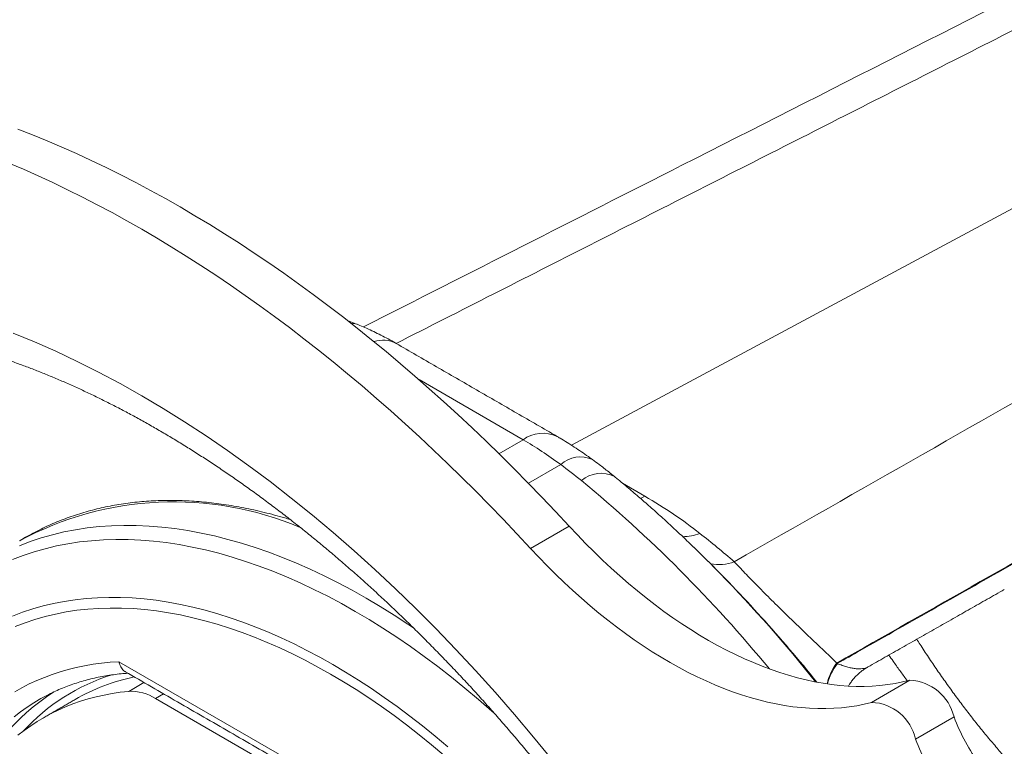
# Model space of a CAD drawing. Units: inches. Extents: x 0.7 to 24.8, y 0.4 to 16.2.
# Drawn here: x 19.7 to 21.4, y 12.5 to 13.7 of the extents above; entities that cross this region are included whole.
import ezdxf

# ---------------------------------------------------------------- set-up
doc = ezdxf.new("R2010")
doc.units = ezdxf.units.IN
doc.header["$MEASUREMENT"] = 0

msp = doc.modelspace()

# ---------------------------------------------------------------- linework, layer by layer
at = {"color": 7, "linetype": 'Continuous', "lineweight": 15}
for p, q in [((20.6515, 12.9861), (21.903, 13.6581)), ((20.5716, 12.9951), (20.4002, 13.0941)), ((20.5716, 12.9951), (20.5319, 12.9721)), ((20.6337, 12.9542), (20.5804, 12.9235)), ((20.7725, 12.902), (20.7353, 12.9237)), ((20.6474, 12.8528), (20.584, 12.8162)), ((19.9056, 12.6295), (20.6032, 12.2268)), ((19.9216, 12.5806), (19.9468, 12.5952)), ((21.146, 12.5624), (21.2094, 12.5991)), ((19.9792, 12.5764), (19.966, 12.5688)), ((20.5698, 12.2202), (19.966, 12.5688)), ((21.282, 12.5384), (21.2186, 12.5018))]:
    msp.add_line(p, q, dxfattribs=at)
at = {"color": 7, "linetype": 'Continuous', "lineweight": 15, "flags": 128}
for points in [[(20.6474, 12.8528), (20.625, 12.8769), (20.6024, 12.9007), (20.5797, 12.9242), (20.5568, 12.9474), (20.5338, 12.9702), (20.5107, 12.9927), (20.4875, 13.0149), (20.4641, 13.0367), (20.4407, 13.0581), (20.4171, 13.0792), (20.3935, 13.0999), (20.3697, 13.1203), (20.3459, 13.1403), (20.322, 13.1599), (20.298, 13.1791), (20.2739, 13.198), (20.2498, 13.2164), (20.2256, 13.2345), (20.2014, 13.2522), (20.1771, 13.2694), (20.1528, 13.2863), (20.1285, 13.3027), (20.1041, 13.3187), (20.0797, 13.3343), (20.0553, 13.3495), (20.0308, 13.3642), (20.0064, 13.3786), (19.982, 13.3925), (19.9575, 13.4059), (19.9331, 13.4189), (19.9087, 13.4315), (19.8843, 13.4436), (19.86, 13.4553), (19.8357, 13.4665), (19.8114, 13.4773), (19.7872, 13.4876), (19.763, 13.4975), (19.7389, 13.5069)], [(20.584, 12.8162), (20.5616, 12.8403), (20.539, 12.8641), (20.5163, 12.8876), (20.4934, 12.9108), (20.4704, 12.9336), (20.4473, 12.9561), (20.4241, 12.9782), (20.4007, 13), (20.3772, 13.0215), (20.3537, 13.0426), (20.33, 13.0633), (20.3063, 13.0837), (20.2825, 13.1037), (20.2585, 13.1233), (20.2346, 13.1425), (20.2105, 13.1614), (20.1864, 13.1798), (20.1622, 13.1979), (20.138, 13.2155), (20.1137, 13.2328), (20.0894, 13.2496), (20.065, 13.2661), (20.0407, 13.2821), (20.0163, 13.2977), (19.9918, 13.3129), (19.9674, 13.3276), (19.943, 13.342), (19.9185, 13.3558), (19.8941, 13.3693), (19.8697, 13.3823), (19.8453, 13.3949), (19.8209, 13.407), (19.7966, 13.4187), (19.7723, 13.4299), (19.748, 13.4407), (19.7238, 13.451)], [(19.7312, 13.1707), (19.7663, 13.1563), (19.8015, 13.1408), (19.8368, 13.1242), (19.8721, 13.1064), (19.9075, 13.0876), (19.943, 13.0677), (19.9784, 13.0467), (20.0138, 13.0246), (20.0492, 13.0016), (20.0845, 12.9774), (20.1196, 12.9523), (20.1547, 12.9262), (20.1896, 12.8991), (20.2244, 12.8711), (20.2589, 12.8421), (20.2933, 12.8122), (20.3274, 12.7814), (20.3612, 12.7497), (20.3948, 12.7172), (20.428, 12.6839), (20.4609, 12.6497), (20.4935, 12.6148), (20.5257, 12.579), (20.5574, 12.5426), (20.5888, 12.5054), (20.6197, 12.4676)], [(20.765, 12.8984), (20.7673, 12.8994), (20.7725, 12.902)], [(19.7415, 12.8206), (19.7592, 12.8274), (19.7773, 12.8334), (19.7958, 12.8387), (19.8146, 12.8432), (19.8337, 12.8469), (19.8532, 12.8498), (19.873, 12.852), (19.8931, 12.8534), (19.9135, 12.854), (19.9341, 12.8539), (19.9551, 12.8529), (19.9762, 12.8512), (19.9976, 12.8487), (20.0192, 12.8455), (20.041, 12.8414), (20.063, 12.8366), (20.0852, 12.831), (20.1075, 12.8247), (20.13, 12.8176), (20.1526, 12.8097), (20.1753, 12.8011), (20.1981, 12.7918), (20.2209, 12.7817), (20.2439, 12.7709), (20.2668, 12.7594), (20.2899, 12.7471), (20.3129, 12.7342), (20.3359, 12.7205), (20.3589, 12.7062), (20.3819, 12.6912), (20.3918, 12.6845)], [(21.2094, 12.5991), (21.1973, 12.5961), (21.1851, 12.5937), (21.1726, 12.5917), (21.1599, 12.5902), (21.147, 12.5893), (21.1339, 12.5888), (21.1207, 12.5888), (21.1073, 12.5894), (21.0937, 12.5904), (21.08, 12.592), (21.0661, 12.594), (21.0521, 12.5965), (21.038, 12.5995), (21.0238, 12.6031), (21.0094, 12.6071), (20.995, 12.6116), (20.9805, 12.6165), (20.9659, 12.622), (20.9513, 12.6279), (20.9366, 12.6343), (20.9219, 12.6412), (20.9071, 12.6485), (20.8923, 12.6563), (20.8775, 12.6646), (20.8627, 12.6733), (20.848, 12.6824), (20.8332, 12.692), (20.8184, 12.702), (20.8037, 12.7124), (20.7891, 12.7233), (20.7745, 12.7345), (20.76, 12.7462), (20.7455, 12.7582), (20.7312, 12.7707), (20.7169, 12.7835), (20.7028, 12.7966), (20.6887, 12.8102), (20.6748, 12.824), (20.6611, 12.8382), (20.6474, 12.8528)], [(20.524, 12.5448), (20.5202, 12.5482), (20.4982, 12.5674), (20.4759, 12.586), (20.4536, 12.604), (20.4312, 12.6214), (20.4086, 12.6382), (20.386, 12.6544), (20.3634, 12.6698), (20.3406, 12.6847), (20.3179, 12.6988), (20.2951, 12.7123), (20.2724, 12.7251), (20.2496, 12.7372), (20.2269, 12.7486), (20.2042, 12.7593), (20.1816, 12.7693), (20.1591, 12.7785), (20.1366, 12.787), (20.1143, 12.7948), (20.0921, 12.8018), (20.07, 12.8081), (20.0481, 12.8136), (20.0264, 12.8183), (20.0048, 12.8223), (19.9835, 12.8256), (19.9623, 12.828), (19.9414, 12.8297), (19.9207, 12.8306), (19.9003, 12.8308), (19.8801, 12.8302), (19.8603, 12.8288), (19.8407, 12.8267), (19.8215, 12.8238), (19.8025, 12.8201), (19.7839, 12.8156), (19.7657, 12.8104), (19.7478, 12.8045), (19.7303, 12.7978)], [(21.146, 12.5624), (21.1339, 12.5595), (21.1216, 12.557), (21.1092, 12.5551), (21.0965, 12.5536), (21.0836, 12.5527), (21.0705, 12.5522), (21.0573, 12.5522), (21.0438, 12.5528), (21.0303, 12.5538), (21.0165, 12.5553), (21.0027, 12.5574), (20.9887, 12.5599), (20.9746, 12.5629), (20.9603, 12.5664), (20.946, 12.5704), (20.9316, 12.5749), (20.9171, 12.5799), (20.9025, 12.5854), (20.8879, 12.5913), (20.8732, 12.5977), (20.8585, 12.6046), (20.8437, 12.6119), (20.8289, 12.6197), (20.8141, 12.628), (20.7993, 12.6367), (20.7845, 12.6458), (20.7698, 12.6554), (20.755, 12.6654), (20.7403, 12.6758), (20.7257, 12.6867), (20.7111, 12.6979), (20.6965, 12.7096), (20.6821, 12.7216), (20.6677, 12.734), (20.6535, 12.7468), (20.6393, 12.76), (20.6253, 12.7735), (20.6114, 12.7874), (20.5976, 12.8016), (20.584, 12.8162)], [(19.7303, 12.7046), (19.7467, 12.7109), (19.7634, 12.7165), (19.7804, 12.7213), (19.7978, 12.7255), (19.8155, 12.7289), (19.8334, 12.7316), (19.8517, 12.7336), (19.8703, 12.7349), (19.8891, 12.7355), (19.9082, 12.7353), (19.9275, 12.7345), (19.947, 12.7329), (19.9668, 12.7306), (19.9868, 12.7276), (20.0069, 12.7238), (20.0272, 12.7194), (20.0477, 12.7142), (20.0683, 12.7084), (20.089, 12.7018), (20.1099, 12.6946), (20.1309, 12.6866), (20.1519, 12.678), (20.173, 12.6687), (20.1942, 12.6587), (20.2154, 12.6481), (20.2367, 12.6368), (20.258, 12.6248), (20.2792, 12.6122), (20.3005, 12.599), (20.3217, 12.5851), (20.3429, 12.5706), (20.364, 12.5556), (20.3851, 12.5399), (20.406, 12.5236), (20.4269, 12.5068), (20.4476, 12.4894)], [(20.4413, 12.4754), (20.4208, 12.4926), (20.4003, 12.5092), (20.3796, 12.5252), (20.3589, 12.5406), (20.3381, 12.5555), (20.3172, 12.5698), (20.2963, 12.5834), (20.2754, 12.5964), (20.2544, 12.6089), (20.2335, 12.6206), (20.2125, 12.6318), (20.1916, 12.6423), (20.1707, 12.6521), (20.1499, 12.6613), (20.1292, 12.6698), (20.1085, 12.6776), (20.088, 12.6847), (20.0675, 12.6912), (20.0472, 12.697), (20.0271, 12.702), (20.0071, 12.7064), (19.9872, 12.7101), (19.9676, 12.7131), (19.9481, 12.7153), (19.9288, 12.7169), (19.9098, 12.7178), (19.891, 12.7179), (19.8725, 12.7173), (19.8542, 12.7161), (19.8362, 12.7141), (19.8184, 12.7114), (19.801, 12.708), (19.7839, 12.7039), (19.7671, 12.6992), (19.7507, 12.6937), (19.7346, 12.6875)], [(19.734, 12.58), (19.7457, 12.5866), (19.7578, 12.5928), (19.7701, 12.5985), (19.7826, 12.6037), (19.7954, 12.6085), (19.8084, 12.6128), (19.8217, 12.6166), (19.8352, 12.62), (19.8489, 12.6228), (19.8628, 12.6252), (19.8769, 12.6271), (19.8911, 12.6286), (19.9056, 12.6295)], [(19.9216, 12.5806), (19.9078, 12.5791), (19.8943, 12.5771), (19.881, 12.5746), (19.8678, 12.5716), (19.8549, 12.5682), (19.8422, 12.5643), (19.8297, 12.5599), (19.8175, 12.5551), (19.8055, 12.5498), (19.7937, 12.544), (19.7822, 12.5377), (19.771, 12.5311), (19.7601, 12.5239), (19.7494, 12.5163), (19.739, 12.5083)], [(19.7743, 12.5672), (19.7654, 12.5619), (19.7542, 12.5547), (19.7433, 12.547), (19.7327, 12.5389)], [(19.7858, 12.5735), (19.7769, 12.5687), (19.7743, 12.5672)]]:
    msp.add_lwpolyline(points, dxfattribs=at)
at = {"color": 7, "linetype": 'Continuous', "lineweight": 15}
for centre, radius, start, end in [((20.2821, 13.1332), 0.0543, 67.5474, 83.9653), ((20.3408, 13.1123), 0.0468, 62.4215, 108.4775), ((20.6044, 12.9501), 0.0557, 65.2993, 126.0058), ((20.6662, 12.9184), 0.0484, 65.9311, 132.2532), ((20.7, 12.8901), 0.0497, 63.0355, 130.4495), ((19.2288, 11.1811), 2.2631, 39.3997, 50.5203), ((19.9961, 12.357), 0.5358, 67.134, 118.3456), ((20.8353, 12.9074), 0.072, 269.4487, 292.5081), ((19.8703, 11.5762), 1.6077, 49.2514, 51.8713), ((19.3164, 11.2324), 2.2081, 44.328, 45.9046), ((19.1113, 11.0246), 2.5, 38.937, 45.3773), ((20.8946, 12.8591), 0.0696, 258.3286, 291.133), ((19.1884, 11.1106), 2.3847, 38.5334, 44.2733), ((21.1615, 12.5717), 0.0914, 142.4765, 166.5232), ((21.1624, 12.5706), 0.0917, 142.4762, 165.9562), ((19.994, 12.2885), 0.3347, 107.407, 137.4163), ((19.9999, 12.2773), 0.3344, 101.9359, 119.8922), ((21.2049, 12.5199), 0.0793, 13.5394, 86.7707), ((20.0064, 12.2586), 0.3828, 122.9931, 156.4313), ((19.925, 12.5042), 0.0765, 57.6243, 92.5584), ((21.1433, 12.4854), 0.0771, 12.3203, 87.9898), ((21.5821, 12.6508), 0.3204, 200.5335, 216.5964), ((21.5185, 12.6141), 0.3203, 200.5294, 216.6005)]:
    msp.add_arc(centre, radius, start, end, dxfattribs=at)
for points, knots in [([(21.5533, 13.8123), (21.3133, 13.6906), (20.8983, 13.4802), (20.4835, 13.2697), (20.3085, 13.1809)], [0, 0, 0, 0, 0.578312, 1, 1, 1, 1]), ([(20.3028, 13.1833), (20.2996, 13.1846), (20.2929, 13.1874), (20.286, 13.1899), (20.2824, 13.1913)], [0, 0, 0, 0, 0.4715755, 1, 1, 1, 1]), ([(20.3625, 13.1537), (20.362, 13.154), (20.3575, 13.1566), (20.3492, 13.1612), (20.3373, 13.1675), (20.3255, 13.1733), (20.314, 13.1786), (20.3064, 13.1818), (20.3028, 13.1833)], [0, 0, 0, 0, 0.025319, 0.222819, 0.420677, 0.619047, 0.818051, 1, 1, 1, 1]), ([(19.6179, 13.157), (19.6205, 13.1564), (19.6292, 13.1544), (19.6442, 13.1505), (19.6629, 13.1454), (19.6817, 13.1398), (19.7007, 13.1339), (19.7197, 13.1275), (19.7389, 13.1207), (19.7581, 13.1136), (19.7774, 13.1061), (19.7968, 13.0981), (19.8163, 13.0898), (19.8359, 13.0811), (19.8555, 13.072), (19.8751, 13.0625), (19.8949, 13.0526), (19.9147, 13.0423), (19.9345, 13.0316), (19.9544, 13.0206), (19.9743, 13.0092), (19.9942, 12.9974), (20.0141, 12.9852), (20.0341, 12.9726), (20.0541, 12.9597), (20.0741, 12.9464), (20.0941, 12.9328), (20.114, 12.9187), (20.134, 12.9044), (20.1539, 12.8896), (20.1739, 12.8745), (20.1938, 12.8591), (20.2136, 12.8433), (20.2334, 12.8272), (20.2532, 12.8107), (20.2729, 12.7939), (20.2926, 12.7768), (20.3122, 12.7593), (20.3317, 12.7416), (20.3512, 12.7235), (20.3705, 12.7051), (20.3898, 12.6864), (20.409, 12.6673), (20.4281, 12.648), (20.4471, 12.6284), (20.466, 12.6085), (20.4848, 12.5884), (20.5034, 12.5679), (20.5219, 12.5472), (20.5403, 12.5262), (20.5586, 12.505), (20.5767, 12.4834), (20.5947, 12.4617), (20.6125, 12.4397), (20.6302, 12.4175), (20.6477, 12.395), (20.6651, 12.3723), (20.6823, 12.3494), (20.6993, 12.3262), (20.7161, 12.3029), (20.7327, 12.2794), (20.7492, 12.2556), (20.7654, 12.2317), (20.7815, 12.2076), (20.7974, 12.1833), (20.813, 12.1588), (20.8285, 12.1342), (20.8437, 12.1095), (20.8587, 12.0845), (20.8735, 12.0595), (20.888, 12.0343), (20.9024, 12.0089), (20.9164, 11.9835), (20.9303, 11.9579), (20.9439, 11.9322), (20.9573, 11.9065), (20.9704, 11.8806), (20.9832, 11.8546), (20.9958, 11.8286), (21.0082, 11.8025), (21.0203, 11.7763), (21.0321, 11.75), (21.0436, 11.7237), (21.0549, 11.6974), (21.0659, 11.671), (21.0766, 11.6446), (21.087, 11.6182), (21.0972, 11.5918), (21.107, 11.5653), (21.1166, 11.5388), (21.1259, 11.5124), (21.1349, 11.486), (21.1436, 11.4595), (21.152, 11.4332), (21.1601, 11.4068), (21.1678, 11.3805), (21.1753, 11.3542), (21.1825, 11.328), (21.1894, 11.3019), (21.196, 11.2758), (21.2022, 11.2499), (21.2082, 11.224), (21.2138, 11.1981), (21.2192, 11.1724), (21.2242, 11.1468), (21.2289, 11.1214), (21.2333, 11.096), (21.2373, 11.0708), (21.2411, 11.0457), (21.2445, 11.0207), (21.2476, 10.9959), (21.2504, 10.9712), (21.2529, 10.9468), (21.2551, 10.9224), (21.2569, 10.8983), (21.2585, 10.8743), (21.2597, 10.8506), (21.2606, 10.827), (21.2611, 10.8036), (21.2614, 10.7805), (21.2614, 10.7575), (21.261, 10.7348), (21.2603, 10.7123), (21.2594, 10.69), (21.2581, 10.668), (21.2565, 10.6462), (21.2546, 10.6247), (21.2524, 10.6034), (21.2499, 10.5824), (21.247, 10.5616), (21.2439, 10.5411), (21.2405, 10.5209), (21.2368, 10.501), (21.2328, 10.4813), (21.2285, 10.4619), (21.2239, 10.4429), (21.2191, 10.4241), (21.2148, 10.4088), (21.2121, 10.3998), (21.2112, 10.3969)], [0, 0, 0, 0, 0.003051, 0.010416, 0.017773, 0.025123, 0.032468, 0.039809, 0.047145, 0.054478, 0.061808, 0.069136, 0.076462, 0.083788, 0.091112, 0.098436, 0.10576, 0.113085, 0.120409, 0.127735, 0.135061, 0.142389, 0.149718, 0.157048, 0.16438, 0.171714, 0.17905, 0.186388, 0.193727, 0.201069, 0.208412, 0.215758, 0.223106, 0.230456, 0.237808, 0.245162, 0.252518, 0.259876, 0.267237, 0.274599, 0.281963, 0.289329, 0.296697, 0.304067, 0.311439, 0.318812, 0.326187, 0.333564, 0.340942, 0.348322, 0.355703, 0.363086, 0.370469, 0.377854, 0.385241, 0.392628, 0.400016, 0.407406, 0.414796, 0.422187, 0.429579, 0.436971, 0.444364, 0.451758, 0.459152, 0.466547, 0.473942, 0.481337, 0.488733, 0.496128, 0.503524, 0.51092, 0.518315, 0.525711, 0.533106, 0.540501, 0.547895, 0.55529, 0.562683, 0.570076, 0.577469, 0.58486, 0.592251, 0.599641, 0.60703, 0.614418, 0.621805, 0.629191, 0.636576, 0.64396, 0.651342, 0.658722, 0.666102, 0.67348, 0.680856, 0.68823, 0.695603, 0.702974, 0.710343, 0.717711, 0.725076, 0.73244, 0.739801, 0.74716, 0.754518, 0.761873, 0.769226, 0.776577, 0.783925, 0.791272, 0.798616, 0.805958, 0.813298, 0.820635, 0.827971, 0.835304, 0.842636, 0.849965, 0.857293, 0.864619, 0.871943, 0.879266, 0.886587, 0.893908, 0.901227, 0.908546, 0.915865, 0.923184, 0.930503, 0.937823, 0.945143, 0.952465, 0.95979, 0.967117, 0.974447, 0.981781, 0.989119, 0.996464, 1, 1, 1, 1]), ([(20.6859, 12.9625), (20.6837, 12.9641), (20.6777, 12.9685), (20.6678, 12.9754), (20.6561, 12.9832), (20.6444, 12.9906), (20.6349, 12.9965), (20.6293, 12.9997), (20.6276, 13.0006)], [0, 0, 0, 0, 0.113247, 0.311257, 0.512198, 0.712907, 0.913622, 1, 1, 1, 1]), ([(20.7225, 12.9343), (20.7192, 12.9369), (20.7109, 12.9437), (20.6987, 12.9532), (20.6896, 12.9598), (20.6859, 12.9625)], [0, 0, 0, 0, 0.270283, 0.699383, 1, 1, 1, 1]), ([(20.8528, 12.8182), (20.8491, 12.8218), (20.8393, 12.8313), (20.8232, 12.8464), (20.8045, 12.8637), (20.7857, 12.8806), (20.7667, 12.8972), (20.7477, 12.9135), (20.7329, 12.9258), (20.7245, 12.9327), (20.7225, 12.9344)], [0, 0, 0, 0, 0.085716, 0.23039, 0.375109, 0.519874, 0.664686, 0.809547, 0.954456, 1, 1, 1, 1]), ([(20.188, 12.8635), (20.1849, 12.8645), (20.1762, 12.8672), (20.1618, 12.8712), (20.1449, 12.8755), (20.1281, 12.8795), (20.1114, 12.883), (20.0948, 12.886), (20.0783, 12.8886), (20.0619, 12.8908), (20.0456, 12.8926), (20.0295, 12.8939), (20.0135, 12.8947), (19.9976, 12.8952), (19.9819, 12.8952), (19.9663, 12.8947), (19.9509, 12.8938), (19.9356, 12.8925), (19.9205, 12.8907), (19.9056, 12.8885), (19.8909, 12.8859), (19.8763, 12.8829), (19.862, 12.8794), (19.8479, 12.8755), (19.8339, 12.8711), (19.8202, 12.8664), (19.8067, 12.8612), (19.7934, 12.8556), (19.7803, 12.8496), (19.7675, 12.8431), (19.7549, 12.8363), (19.7464, 12.8315), (19.7423, 12.8288), (19.7421, 12.8287)], [0, 0, 0, 0, 0.018563, 0.052792, 0.087007, 0.121205, 0.155384, 0.189543, 0.223677, 0.257785, 0.291864, 0.325912, 0.359926, 0.393904, 0.427843, 0.461743, 0.4956, 0.529415, 0.563185, 0.596912, 0.630594, 0.664234, 0.697831, 0.731388, 0.764907, 0.798392, 0.831846, 0.865273, 0.898677, 0.932064, 0.965439, 0.998806, 1, 1, 1, 1]), ([(20.9197, 12.7942), (20.9251, 12.7884), (20.9309, 12.7822), (20.9438, 12.7687), (20.951, 12.7614), (20.9658, 12.7464), (20.9734, 12.7387), (20.9892, 12.7231), (20.9973, 12.7151), (21.013, 12.6997), (21.0207, 12.6923), (21.0358, 12.6778), (21.0433, 12.6707), (21.0646, 12.6504), (21.0774, 12.6383), (21.089, 12.6273)], [0, 0, 0, 0, 0.125, 0.125, 0.25, 0.25, 0.375, 0.375, 0.5, 0.5, 0.625, 0.625, 0.75, 0.75, 1, 1, 1, 1]), ([(21.0896, 12.6265), (21.1022, 12.6336), (21.1147, 12.6407), (21.1272, 12.6478), (21.211, 12.6953), (21.2948, 12.7428), (21.3786, 12.7903)], [0.00178479, 0.00178479, 0.00178479, 0.00178479, 0.003175, 0.003175, 0.003175, 0.01246769, 0.01246769, 0.01246769, 0.01246769]), ([(19.6686, 12.7819), (19.6678, 12.7815), (19.6631, 12.7784), (19.6545, 12.7723), (19.643, 12.7638), (19.6317, 12.7548), (19.6207, 12.7454), (19.61, 12.7356), (19.5995, 12.7254), (19.5893, 12.7149), (19.5793, 12.704), (19.5697, 12.6927), (19.5603, 12.681), (19.5512, 12.6689), (19.5424, 12.6565), (19.5338, 12.6438), (19.5256, 12.6306), (19.5177, 12.6172), (19.5101, 12.6033), (19.5028, 12.5892), (19.4958, 12.5747), (19.4891, 12.5598), (19.4827, 12.5447), (19.4767, 12.5292), (19.4709, 12.5134), (19.4656, 12.4973), (19.4605, 12.481), (19.4557, 12.4643), (19.4513, 12.4473), (19.4473, 12.4301), (19.4435, 12.4126), (19.4401, 12.3948), (19.437, 12.3768), (19.4343, 12.3585), (19.4319, 12.34), (19.4299, 12.3213), (19.4282, 12.3023), (19.4268, 12.2831), (19.4258, 12.2637), (19.4251, 12.2441), (19.4247, 12.2243), (19.4247, 12.2043), (19.4251, 12.1841), (19.4257, 12.1638), (19.4267, 12.1433), (19.4281, 12.1226), (19.4298, 12.1018), (19.4318, 12.0809), (19.4342, 12.0598), (19.4368, 12.0386), (19.4399, 12.0173), (19.4432, 11.9958), (19.4469, 11.9743), (19.4509, 11.9527), (19.4553, 11.9309), (19.4599, 11.9092), (19.4649, 11.8873), (19.4702, 11.8654), (19.4758, 11.8434), (19.4818, 11.8214), (19.488, 11.7993), (19.4946, 11.7772), (19.5015, 11.7551), (19.5086, 11.733), (19.5161, 11.7109), (19.5239, 11.6888), (19.532, 11.6666), (19.5403, 11.6446), (19.549, 11.6225), (19.5579, 11.6005), (19.5672, 11.5785), (19.5767, 11.5566), (19.5865, 11.5347), (19.5965, 11.5129), (19.6069, 11.4912), (19.6175, 11.4696), (19.6283, 11.4481), (19.6394, 11.4266), (19.6508, 11.4053), (19.6624, 11.3841), (19.6743, 11.363), (19.6864, 11.3421), (19.6987, 11.3213), (19.7113, 11.3006), (19.7241, 11.2801), (19.7371, 11.2598), (19.7503, 11.2396), (19.7637, 11.2196), (19.7774, 11.1998), (19.7912, 11.1802), (19.8053, 11.1608), (19.8195, 11.1417), (19.8339, 11.1227), (19.8485, 11.1039), (19.8633, 11.0854), (19.8782, 11.0671), (19.8934, 11.0491), (19.9086, 11.0313), (19.924, 11.0138), (19.9396, 10.9965), (19.9553, 10.9795), (19.9712, 10.9628), (19.9872, 10.9464), (20.0033, 10.9302), (20.0195, 10.9144), (20.0358, 10.8988), (20.0523, 10.8836), (20.0688, 10.8687), (20.0854, 10.8541), (20.1022, 10.8398), (20.119, 10.8258), (20.1359, 10.8122), (20.1528, 10.799), (20.1699, 10.786), (20.1869, 10.7735), (20.2041, 10.7612), (20.2213, 10.7494), (20.2385, 10.7379), (20.2557, 10.7268), (20.273, 10.7161), (20.2903, 10.7057), (20.3076, 10.6957), (20.325, 10.6861), (20.3423, 10.6769), (20.3596, 10.6681), (20.3769, 10.6597), (20.3942, 10.6517), (20.4115, 10.6442), (20.4287, 10.637), (20.4459, 10.6302), (20.4631, 10.6239), (20.4802, 10.618), (20.4972, 10.6125), (20.5142, 10.6074), (20.5311, 10.6027), (20.5479, 10.5985), (20.5647, 10.5947), (20.5814, 10.5914), (20.5979, 10.5885), (20.6144, 10.586), (20.6307, 10.5839), (20.6469, 10.5823), (20.663, 10.5812), (20.679, 10.5804), (20.6948, 10.5801), (20.7104, 10.5803), (20.726, 10.5809), (20.7413, 10.5819), (20.7565, 10.5834), (20.7715, 10.5853), (20.7863, 10.5876), (20.801, 10.5904), (20.8154, 10.5936), (20.8297, 10.5972), (20.8438, 10.6013), (20.8576, 10.6057), (20.8712, 10.6106), (20.8847, 10.6159), (20.8979, 10.6217), (20.9068, 10.6259), (20.9114, 10.6282), (20.9117, 10.6283)], [0, 0, 0, 0, 0.001155, 0.007382, 0.013611, 0.019843, 0.026079, 0.032319, 0.038564, 0.044816, 0.051074, 0.05734, 0.063613, 0.069894, 0.076183, 0.082481, 0.088786, 0.095099, 0.10142, 0.107749, 0.114085, 0.120427, 0.126776, 0.133131, 0.139492, 0.145858, 0.152228, 0.158602, 0.16498, 0.171361, 0.177745, 0.184132, 0.19052, 0.19691, 0.203302, 0.209695, 0.216088, 0.222482, 0.228877, 0.235272, 0.241667, 0.248061, 0.254456, 0.26085, 0.267243, 0.273636, 0.280029, 0.28642, 0.292811, 0.299202, 0.305591, 0.31198, 0.318368, 0.324755, 0.331141, 0.337526, 0.343911, 0.350295, 0.356678, 0.36306, 0.369442, 0.375823, 0.382203, 0.388583, 0.394962, 0.401341, 0.407719, 0.414096, 0.420473, 0.42685, 0.433226, 0.439602, 0.445977, 0.452352, 0.458727, 0.465102, 0.471476, 0.477851, 0.484225, 0.490599, 0.496973, 0.503347, 0.509721, 0.516095, 0.522469, 0.528843, 0.535217, 0.541592, 0.547966, 0.554341, 0.560717, 0.567092, 0.573468, 0.579844, 0.586221, 0.592598, 0.598976, 0.605354, 0.611733, 0.618113, 0.624493, 0.630873, 0.637255, 0.643637, 0.65002, 0.656403, 0.662788, 0.669173, 0.675559, 0.681946, 0.688334, 0.694723, 0.701112, 0.707503, 0.713894, 0.720286, 0.726679, 0.733073, 0.739467, 0.745862, 0.752258, 0.758654, 0.765051, 0.771448, 0.777845, 0.784243, 0.79064, 0.797037, 0.803433, 0.809829, 0.816223, 0.822616, 0.829007, 0.835397, 0.841784, 0.848168, 0.854549, 0.860926, 0.867299, 0.873668, 0.880031, 0.886389, 0.892741, 0.899087, 0.905425, 0.911756, 0.91808, 0.924395, 0.930703, 0.937002, 0.943293, 0.949576, 0.955851, 0.962118, 0.968378, 0.97463, 0.980877, 0.987118, 0.993354, 0.999586, 1, 1, 1, 1]), ([(21.4512, 12.387), (21.4508, 12.3873), (21.4485, 12.3893), (21.4441, 12.3931), (21.4379, 12.3986), (21.4316, 12.4045), (21.425, 12.4106), (21.4184, 12.417), (21.4115, 12.4237), (21.4046, 12.4307), (21.3974, 12.438), (21.3902, 12.4456), (21.3828, 12.4535), (21.3754, 12.4616), (21.3679, 12.4699), (21.3604, 12.4784), (21.3528, 12.4872), (21.3451, 12.4962), (21.3374, 12.5054), (21.3296, 12.5148), (21.322, 12.5243), (21.3143, 12.5339), (21.3067, 12.5437), (21.2991, 12.5536), (21.2916, 12.5636), (21.284, 12.5738), (21.2764, 12.5841), (21.269, 12.5946), (21.2615, 12.6051), (21.2542, 12.6157), (21.2469, 12.6263), (21.2398, 12.6369), (21.2328, 12.6475), (21.2264, 12.6574), (21.2224, 12.6637), (21.2206, 12.6665)], [0, 0, 0, 0, 0.005987, 0.036108, 0.066523, 0.097114, 0.127808, 0.157977, 0.188382, 0.219075, 0.249979, 0.281015, 0.312107, 0.343182, 0.374132, 0.404925, 0.436066, 0.467434, 0.498912, 0.530365, 0.561656, 0.592785, 0.623745, 0.654952, 0.686382, 0.718007, 0.7498, 0.781728, 0.813759, 0.845858, 0.877987, 0.910103, 0.942162, 0.974126, 1, 1, 1, 1]), ([(19.9161, 12.613), (19.9158, 12.6132), (19.9143, 12.6139), (19.9121, 12.6159), (19.9095, 12.6192), (19.9072, 12.6235), (19.9061, 12.6272), (19.9056, 12.6294), (19.9056, 12.6295)], [0, 0, 0, 0, 0.06404, 0.274306, 0.485145, 0.701784, 0.987217, 1, 1, 1, 1]), ([(21.0896, 12.6265), (21.0924, 12.6254), (21.0979, 12.6231), (21.1055, 12.6208), (21.1126, 12.6191), (21.1194, 12.618), (21.1257, 12.6177), (21.1311, 12.6179), (21.1356, 12.6189), (21.1386, 12.6198), (21.1399, 12.6207), (21.1401, 12.6209)], [0, 0, 0, 0, 0.119661, 0.239582, 0.359361, 0.487697, 0.616198, 0.744548, 0.857499, 0.970556, 1, 1, 1, 1]), ([(21.2049, 12.5981), (21.2046, 12.5985), (21.2004, 12.6041), (21.1926, 12.6149), (21.1828, 12.6287), (21.1769, 12.6371), (21.1746, 12.6404)], [0, 0, 0, 0, 0.027837, 0.393239, 0.758283, 1, 1, 1, 1]), ([(19.7855, 12.5733), (19.787, 12.5741), (19.7921, 12.5768), (19.801, 12.581), (19.8122, 12.5859), (19.8237, 12.5903), (19.8353, 12.5944), (19.8471, 12.598), (19.8591, 12.6011), (19.8714, 12.6039), (19.8838, 12.6062), (19.8963, 12.6081), (19.9085, 12.6096), (19.9165, 12.6102), (19.9203, 12.6105)], [0, 0, 0, 0, 0.038136, 0.1273, 0.216412, 0.305439, 0.394353, 0.48313, 0.57175, 0.660197, 0.748461, 0.836536, 0.924421, 1, 1, 1, 1]), ([(21.1078, 12.5894), (21.1086, 12.5907), (21.1106, 12.5939), (21.1141, 12.5987), (21.1185, 12.6038), (21.1232, 12.6084), (21.1281, 12.6128), (21.1334, 12.6166), (21.1374, 12.6193), (21.1397, 12.6205), (21.1402, 12.6208)], [0, 0, 0, 0, 0.10056, 0.2480369, 0.3943083, 0.5392479, 0.6828083, 0.8249813, 0.9657544, 1, 1, 1, 1])]:
    msp.add_open_spline(points, degree=3, knots=knots, dxfattribs=at)
for points, degree in [([(21.6403, 13.8021), (20.3624, 13.1538)], 1), ([(20.9197, 12.7942), (21.3336, 13.0299), (21.7475, 13.2656), (22.1613, 13.5013)], 3), ([(20.6276, 13.0007), (20.3625, 13.1537)], 1), ([(20.6337, 12.9542), (20.6128, 12.9696), (20.5922, 12.9833), (20.5716, 12.9951)], 3), ([(20.6677, 12.9279), (20.6566, 12.937), (20.6453, 12.9457), (20.6337, 12.9542)], 3), ([(20.7725, 12.902), (20.8053, 12.8829), (20.8354, 12.8625), (20.8629, 12.8409)], 3), ([(21.5613, 12.8956), (21.4039, 12.8061), (21.2465, 12.7167), (21.089, 12.6273)], 3), ([(21.1401, 12.6208), (21.3648, 12.7483)], 1), ([(21.089, 12.6273), (21.0892, 12.627), (21.0894, 12.6268), (21.0896, 12.6265)], 3), ([(19.9161, 12.6129), (20.6047, 12.2153)], 1), ([(19.8332, 12.5672), (19.7804, 12.5367)], 1)]:
    msp.add_open_spline(points, degree=degree, dxfattribs=at)

doc.saveas('drawing.dxf')
